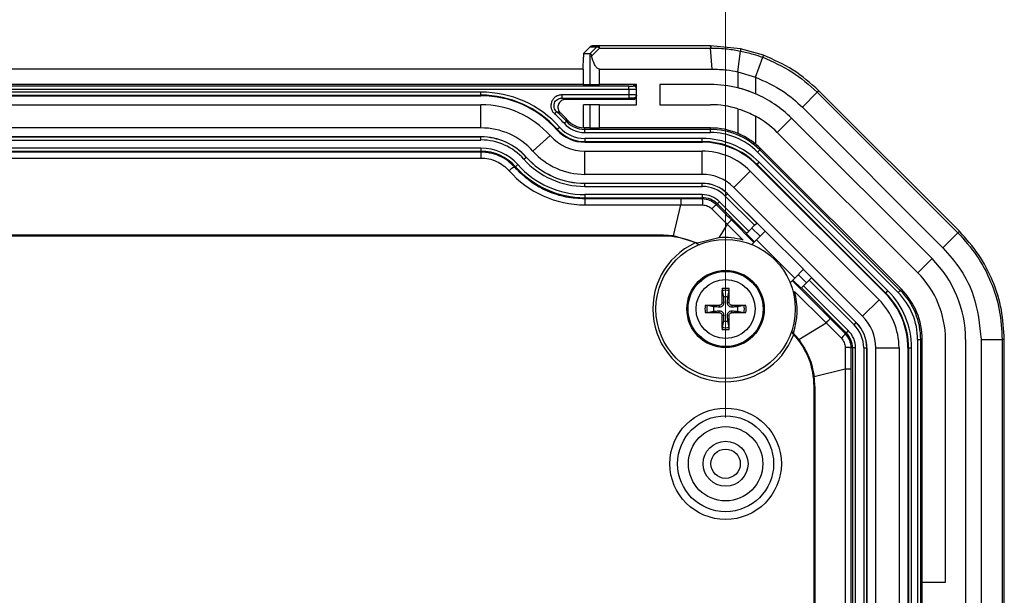
# Model space of a CAD drawing. Units: millimetres. Extents: x 5 to 292, y 5 to 205.
# Drawn here: x 108 to 129, y 65 to 78 of the extents above; entities that cross this region are included whole.
import ezdxf

# ---------------------------------------------------------------- set-up
doc = ezdxf.new("R2010")
doc.units = ezdxf.units.MM
doc.styles.add('SLDTEXTSTYLE0', font='TXT', dxfattribs={"width": 0.75})
doc.dimstyles.new('SLDDIMSTYLE0', dxfattribs={"dimtxt": 1.852083, "dimasz": 1.5, "dimexe": 0, "dimexo": 0.0625, "dimgap": 0.463021, "dimtad": 0, "dimtih": 1, "dimtoh": 1, "dimlfac": 3, "dimrnd": 1e-09, "dimzin": 12, "dimdsep": 46, "dimtxsty": 'SLDTEXTSTYLE0', "dimblk1": 'CLOSED', "dimblk2": 'CLOSED', "dimsah": 1, "dimcen": 0.09, "dimadec": 0, "dimazin": 3, "dimtfac": 1, "dimtofl": 0, "dimtmove": 0, "dimatfit": 3, "dimldrblk": 'CLOSED', "dimfxl": 0, "dimfrac": 2, "dimtolj": 1, "dimtzin": 12, "dimarcsym": 0})

# ---------------------------------------------------------------- blocks, each defined once
blk = doc.blocks.new('_CLOSED')
at = {"color": 0, "linetype": 'ByBlock', "lineweight": -2}
for p, q in [((-1, 0.166667), (0, 0)), ((-1, 0.166667), (-1, -0.166667)), ((0, 0), (-1, -0.166667)), ((0, 0), (-1, 0))]:
    blk.add_line(p, q, dxfattribs=at)
blk = doc.blocks.new('_D_34')
at = {"color": 7, "linetype": 'Continuous', "lineweight": 18}
for p, q in [((93.084, 68.98), (93.084, 80.203)), ((123.084, 68.98), (123.084, 80.203)), ((93.084, 79.203), (123.084, 79.203))]:
    blk.add_line(p, q, dxfattribs=at)
at = {"color": 7, "linetype": 'Continuous', "lineweight": 18, "xscale": 1.5, "yscale": 1.5, "rotation": 180.0000000000004}
blk.add_blockref('_CLOSED', (93.084, 79.203, 3.761), dxfattribs=at)
at = {"color": 7, "linetype": 'Continuous', "lineweight": 18, "xscale": 1.5, "yscale": 1.5}
blk.add_blockref('_CLOSED', (123.084, 79.203, 3.761), dxfattribs=at)
at = {"color": 7, "linetype": 'Continuous', "lineweight": 18, "insert": (106.53, 81.59), "char_height": 1.8521, "attachment_point": 1, "style": 'SLDTEXTSTYLE0'}
blk.add_mtext('90', dxfattribs=at)

msp = doc.modelspace()

# ---------------------------------------------------------------- linework, layer by layer
at = {"color": 7, "linetype": 'Continuous', "lineweight": 25}
for p, q in [((120.0231, 76.8138), (120.1711, 76.9609)), ((120.3102, 76.9609), (120.1664, 76.8157)), ((120.1711, 76.9609), (120.3102, 76.9609)), ((120.3573, 76.9805), (120.2183, 76.9805)), ((122.748, 76.9805), (120.3573, 76.9805)), ((123.4036, 76.9166), (122.7578, 76.9805)), ((120.0202, 76.4805), (120.0217, 76.7395)), ((120.0231, 76.8138), (120.164, 76.8138)), ((120.164, 76.8138), (120.164, 76.1471)), ((120.2008, 76.7625), (120.3715, 76.9349)), ((120.3715, 76.9349), (122.7612, 76.9349)), ((122.7953, 76.4805), (122.7612, 76.9349)), ((123.3506, 76.4248), (123.4066, 76.8698)), ((123.8981, 76.7772), (123.4036, 76.9166)), ((123.7254, 76.308), (123.8824, 76.7344)), ((120.0202, 76.4805), (96.1483, 76.4805)), ((120.0202, 76.4805), (120.0202, 76.1471)), ((120.3681, 76.1471), (120.3681, 76.4805)), ((120.3681, 76.4805), (122.7953, 76.4805)), ((123.3506, 76.4248), (123.3506, 76.0748)), ((123.3506, 76.4248), (123.7254, 76.308)), ((123.7254, 76.308), (123.7254, 75.9494)), ((121.0009, 76.1144), (95.1676, 76.1144)), ((120.0202, 76.1471), (96.1483, 76.1471)), ((120.0202, 76.1471), (120.164, 76.1471)), ((120.164, 76.1471), (120.3681, 76.1471)), ((121.1676, 76.1471), (120.3681, 76.1471)), ((121.1009, 76.1471), (121.1009, 76.1179)), ((121.1676, 75.7138), (121.1676, 76.1471)), ((122.7578, 76.1471), (121.6676, 76.1471)), ((121.6676, 76.1471), (121.6676, 75.7138)), ((95.1676, 76.0478), (121.0009, 76.0478)), ((117.8176, 75.9856), (98.3509, 75.9856)), ((98.3509, 75.9189), (117.8176, 75.9189)), ((98.3509, 75.9061), (117.8176, 75.9061)), ((117.8176, 75.9189), (117.8176, 75.9856)), ((121.0009, 75.9247), (119.5571, 75.9247)), ((121.0009, 76.0478), (121.0009, 75.9247)), ((124.7377, 75.6604), (125.059, 75.9817)), ((125.059, 75.9817), (128.0855, 72.9552)), ((128.1177, 72.9874), (125.0913, 76.0139)), ((98.3509, 75.7138), (117.8176, 75.7138)), ((117.8176, 75.2138), (117.8176, 75.7138)), ((119.5571, 75.8581), (121.0009, 75.8581)), ((121.1009, 75.8254), (119.6417, 75.8254)), ((120.0232, 75.2138), (120.0232, 75.7138)), ((120.164, 75.7138), (120.0232, 75.7138)), ((120.164, 75.7138), (120.164, 75.2138)), ((120.3681, 75.7138), (120.164, 75.7138)), ((120.3681, 75.2138), (120.3681, 75.7138)), ((120.3681, 75.7138), (121.1676, 75.7138)), ((121.1009, 75.8546), (121.1009, 75.8254)), ((121.6676, 75.7138), (122.7578, 75.7138)), ((123.3506, 75.6255), (123.3506, 75.0946)), ((123.7254, 75.4688), (123.7254, 74.87)), ((124.7377, 75.6604), (127.7642, 72.6339)), ((119.607, 75.3143), (119.6566, 75.3587)), ((119.6566, 75.3587), (119.681, 75.3805)), ((124.1956, 75.1182), (124.502, 75.4247)), ((124.502, 75.4247), (127.5285, 72.3982)), ((117.8176, 75.2138), (98.3509, 75.2138)), ((118.9356, 74.7138), (119.3083, 75.0471)), ((119.4612, 75.1839), (119.5109, 75.2283)), ((120.164, 75.2138), (120.0232, 75.2138)), ((120.0537, 75.1811), (120.0537, 75.2138)), ((120.0537, 75.1145), (120.0537, 75.1811)), ((122.7578, 75.1811), (120.0537, 75.1811)), ((120.0537, 75.1145), (122.7578, 75.1145)), ((120.164, 75.2138), (120.3681, 75.2138)), ((122.7578, 75.2138), (120.3681, 75.2138)), ((122.7578, 75.1811), (122.7578, 75.2138)), ((122.7578, 75.1145), (122.7578, 75.1811)), ((127.2221, 72.0918), (124.1956, 75.1182)), ((98.3509, 75.0215), (117.8176, 75.0215)), ((117.8176, 75.0203), (98.3509, 75.0203)), ((98.3509, 74.9536), (117.8176, 74.9536)), ((117.8176, 74.9536), (117.8176, 75.0203)), ((122.5783, 74.9856), (120.0537, 74.9856)), ((120.0537, 74.9856), (120.0537, 74.9189)), ((120.0537, 74.9189), (122.5783, 74.9189)), ((120.0537, 74.9061), (122.5783, 74.9061)), ((122.5783, 74.9189), (122.5783, 74.9856)), ((117.8176, 74.7782), (98.3509, 74.7782)), ((98.3509, 74.7115), (117.8176, 74.7115)), ((117.8176, 74.693), (98.3509, 74.693)), ((117.8176, 74.7782), (117.8176, 74.7115)), ((117.8176, 74.7115), (117.8176, 74.693)), ((120.0537, 74.2138), (120.0537, 74.7138)), ((120.0537, 74.7138), (122.5783, 74.7138)), ((122.5783, 74.2138), (122.5783, 74.7138)), ((123.7718, 74.6945), (123.8189, 74.7416)), ((123.7718, 74.6945), (126.7983, 71.668)), ((123.8189, 74.7416), (123.842, 74.7647)), ((126.8454, 71.7151), (123.8189, 74.7416)), ((126.8685, 71.7382), (123.842, 74.7647)), ((98.3509, 74.5652), (117.8176, 74.5652)), ((118.611, 74.4234), (118.5613, 74.379)), ((118.7417, 74.5404), (118.7914, 74.5848)), ((123.7514, 74.4202), (126.524, 71.6475)), ((123.7605, 74.4293), (123.8076, 74.4764)), ((123.7605, 74.4293), (126.5331, 71.6567)), ((126.5802, 71.7038), (123.8076, 74.4764)), ((118.5613, 74.379), (118.5458, 74.3651)), ((122.5783, 74.2138), (120.0537, 74.2138)), ((123.2619, 73.9307), (123.6154, 74.2842)), ((123.6154, 74.2842), (126.388, 71.5116)), ((120.0537, 74.0215), (122.5783, 74.0215)), ((120.0537, 73.9536), (120.0537, 74.0203)), ((122.5783, 74.0203), (120.0537, 74.0203)), ((122.5783, 73.9536), (122.5783, 74.0203)), ((120.0537, 73.9536), (122.5783, 73.9536)), ((122.5783, 73.7782), (120.0537, 73.7782)), ((120.0537, 73.7782), (120.0537, 73.7115)), ((122.5783, 73.7782), (122.5783, 73.7115)), ((123.0779, 73.7467), (123.125, 73.7938)), ((123.7554, 73.1634), (123.125, 73.7938)), ((123.1259, 73.7947), (123.9331, 72.9875)), ((126.0345, 71.158), (123.2619, 73.9307)), ((120.0537, 73.7115), (122.5783, 73.7115)), ((120.0537, 73.7115), (120.0537, 73.6846)), ((122.1211, 73.6846), (120.0537, 73.6846)), ((120.0537, 73.5567), (122.1211, 73.5567)), ((121.9599, 72.8873), (122.1211, 73.5567)), ((122.1211, 73.5567), (122.59, 73.5538)), ((122.5783, 73.7115), (122.5783, 73.6852)), ((122.9067, 73.5755), (122.8881, 73.5569)), ((122.9538, 73.6226), (122.9067, 73.5755)), ((122.9067, 73.5755), (123.5371, 72.9451)), ((123.5842, 72.9922), (122.9538, 73.6226)), ((123.0779, 73.7467), (123.7083, 73.1163)), ((122.787, 73.4722), (123.1206, 73.1428)), ((123.1206, 73.1428), (122.9406, 72.8488)), ((123.1206, 73.1428), (123.4641, 72.7992)), ((123.7083, 73.1163), (123.7554, 73.1634)), ((123.7554, 73.1634), (123.7563, 73.1643)), ((123.5305, 72.9385), (123.5371, 72.9451)), ((123.7072, 72.7617), (123.5305, 72.9385)), ((123.5371, 72.9451), (123.5842, 72.9922)), ((123.5842, 72.9922), (123.7083, 73.1163)), ((123.9388, 72.9933), (123.7503, 72.8047)), ((123.9388, 72.9933), (124.7638, 72.1683)), ((127.7642, 72.6339), (128.0855, 72.9552)), ((121.7499, 72.9004), (94.4187, 72.9004)), ((121.7499, 72.8854), (94.4187, 72.8854)), ((121.7499, 72.8854), (121.7499, 72.9004)), ((122.4777, 72.7326), (121.9599, 72.8873)), ((122.9406, 72.8488), (122.4777, 72.7326)), ((123.649, 72.7034), (123.7503, 72.8047)), ((123.7503, 72.8047), (124.5752, 71.9798)), ((127.5285, 72.3982), (127.2221, 72.0918)), ((124.5752, 71.9798), (124.7638, 72.1683)), ((124.758, 72.1626), (125.8985, 71.0221)), ((124.5752, 71.9798), (124.4739, 71.8785)), ((124.709, 71.76), (124.5322, 71.9367)), ((124.8868, 71.9378), (124.7627, 71.8137)), ((124.9339, 71.9849), (124.8868, 71.9378)), ((124.8868, 71.9378), (125.8505, 70.9741)), ((124.9348, 71.9858), (124.9339, 71.9849)), ((125.8976, 71.0212), (124.9339, 71.9849)), ((123.009, 71.7103), (123.0363, 71.5712)), ((123.1323, 71.5712), (123.1595, 71.7103)), ((124.5697, 71.6936), (125.2466, 71.0167)), ((124.7156, 71.7666), (124.709, 71.76)), ((124.7627, 71.8137), (124.7156, 71.7666)), ((124.7156, 71.7666), (125.6793, 70.8029)), ((125.7264, 70.85), (124.7627, 71.8137)), ((126.5331, 71.6567), (126.5802, 71.7038)), ((126.7983, 71.668), (126.8454, 71.7151)), ((126.8454, 71.7151), (126.8685, 71.7382)), ((123.0061, 71.4501), (123.0439, 71.4507)), ((123.1624, 71.4501), (123.1247, 71.4507)), ((126.0345, 71.158), (126.388, 71.5116)), ((122.8269, 71.3618), (122.6878, 71.389)), ((122.6878, 71.2385), (122.8269, 71.2658)), ((122.948, 71.3919), (122.9473, 71.3542)), ((122.948, 71.2356), (122.9473, 71.2734)), ((123.2206, 71.3919), (123.2212, 71.3542)), ((123.2206, 71.2356), (123.2212, 71.2734)), ((123.4808, 71.389), (123.3416, 71.3618)), ((123.3416, 71.2658), (123.4808, 71.2385)), ((123.0061, 71.1775), (123.0439, 71.1769)), ((123.0363, 71.0564), (123.009, 70.9173)), ((123.1624, 71.1775), (123.1247, 71.1769)), ((123.1595, 70.9173), (123.1323, 71.0564)), ((124.6592, 70.6573), (125.2466, 71.0167)), ((125.2466, 71.0167), (125.5761, 70.6832)), ((125.8505, 70.9741), (125.8976, 71.0212)), ((124.51, 70.8051), (124.5202, 70.8153)), ((124.5433, 70.7913), (124.5202, 70.8153)), ((125.6793, 70.8029), (125.6607, 70.7843)), ((125.7264, 70.85), (125.6793, 70.8029)), ((127.2183, 70.654), (127.2183, 19.6403)), ((127.2183, 70.654), (127.2849, 70.654)), ((127.2849, 19.6403), (127.2849, 70.654)), ((127.2849, 70.654), (127.3176, 70.654)), ((127.3176, 65.4305), (127.3176, 70.654)), ((127.8176, 65.4305), (127.8176, 70.654)), ((128.2509, 70.654), (128.2509, 19.6403)), ((128.5843, 70.654), (128.5843, 19.6403)), ((128.5843, 70.654), (129.0387, 70.654)), ((129.0387, 70.654), (129.0387, 19.6403)), ((129.0843, 19.6403), (129.0843, 70.654)), ((125.6577, 70.4861), (125.6606, 70.0173)), ((125.8154, 70.4745), (125.789, 70.4745)), ((125.8154, 70.4745), (125.8154, 43.4805)), ((125.882, 70.4745), (125.8154, 70.4745)), ((125.882, 43.4805), (125.882, 70.4745)), ((126.0575, 70.4745), (126.1241, 70.4745)), ((126.0575, 70.4745), (126.0575, 43.4805)), ((126.1241, 43.4805), (126.1241, 70.4745)), ((126.1253, 70.4745), (126.1253, 43.2305)), ((126.3176, 19.8197), (126.3176, 70.4745)), ((126.3176, 70.4745), (126.8176, 70.4745)), ((126.8176, 70.4745), (126.8176, 19.8197)), ((127.0099, 70.4745), (127.0099, 19.8197)), ((127.0228, 70.4745), (127.0894, 70.4745)), ((127.0228, 70.4745), (127.0228, 19.8197)), ((127.0894, 19.8197), (127.0894, 70.4745)), ((125.6606, 70.0173), (124.9911, 69.8561)), ((124.9893, 43.2305), (124.9893, 69.6461)), ((124.9893, 69.6461), (125.0042, 69.6461)), ((125.0042, 69.6461), (125.0042, 43.2305)), ((127.3176, 65.4305), (127.8176, 65.4305)), ((127.3176, 64.8638), (127.3176, 65.4305))]:
    msp.add_line(p, q, dxfattribs=at)
at = {"color": 8, "linetype": 'Continuous', "lineweight": 25}
for p, q in [((117.8176, 75.9189), (117.8176, 75.9061)), ((119.4612, 75.1839), (119.4516, 75.1753)), ((117.8176, 75.0203), (117.8176, 75.0215)), ((120.0537, 74.9189), (120.0537, 74.9061)), ((122.5783, 74.9189), (122.5783, 74.9061)), ((118.7914, 74.5848), (118.7923, 74.5856)), ((123.7605, 74.4293), (123.7514, 74.4202)), ((120.0537, 74.0203), (120.0537, 74.0215)), ((122.5783, 74.0203), (122.5783, 74.0215)), ((123.125, 73.7938), (123.1259, 73.7947)), ((123.6948, 72.7493), (123.211, 73.2332)), ((123.6482, 73.0563), (123.825, 72.8795)), ((125.337, 71.1071), (124.5198, 71.9243)), ((124.65, 72.0545), (124.8268, 71.8778)), ((126.5331, 71.6567), (126.524, 71.6475)), ((125.8976, 71.0212), (125.8985, 71.0221)), ((126.1241, 70.4745), (126.1253, 70.4745)), ((127.0228, 70.4745), (127.0099, 70.4745)), ((125.6606, 70.0173), (125.6606, 43.2305)), ((125.7884, 43.2305), (125.7884, 70.0173))]:
    msp.add_line(p, q, dxfattribs=at)
at = {"color": 7, "linetype": 'Continuous', "lineweight": 25, "flags": 128}
msp.add_lwpolyline([(123.6903, 75.9641), (123.4738, 76.0409), (123.3506, 76.0748)], dxfattribs=at)
at = {"color": 7, "linetype": 'Continuous', "lineweight": 25}
for centre, radius in [((123.0843, 71.3138), 1.5), ((123.0843, 71.3138), 0.8333), ((123.0843, 71.3138), 0.8093), ((123.0843, 71.3138), 0.6363), ((123.0843, 67.9805), 1.2), ((123.0843, 67.9805), 1.0333), ((123.0843, 67.9805), 0.8), ((123.0843, 67.9805), 0.4833), ((123.0843, 67.9805), 0.3167)]:
    msp.add_circle(centre, radius, dxfattribs=at)
for centre, radius, start, end in [((120.2183, 76.9138), 0.0667, 90.00075, 135.00542), ((120.3573, 76.9138), 0.0667, 90.00075, 135.00542), ((122.7578, 73.6805), 2.4667, 76.0941, 90), ((117.8176, 73.7138), 2.2718, 41.81031, 90), ((117.8176, 73.7138), 2.2052, 41.81031, 90), ((117.8176, 73.7138), 2.1923, 41.81031, 90), ((122.7578, 73.6805), 2.4667, 45, 66.90479), ((117.8176, 73.7138), 2, 41.81031, 90), ((122.7578, 73.6805), 2.0333, 73.04949, 90), ((117.8176, 73.7138), 2.4007, 41.81031, 48.66709), ((117.8176, 73.7138), 2.4673, 41.81031, 48.66709), ((117.8176, 73.7138), 2.5, 41.81031, 46.83871), ((122.7578, 73.6805), 2.0333, 45, 61.58486), ((120.0537, 75.7138), 0.5993, 221.81031, 270), ((120.0537, 75.7138), 0.5327, 221.81031, 270), ((120.0537, 75.7138), 0.5, 221.81031, 266.50317), ((117.8176, 73.7138), 1.5, 41.81031, 90), ((120.0537, 75.7138), 1, 221.81031, 270), ((120.0537, 75.7138), 0.8077, 221.81031, 270), ((120.0537, 75.7138), 0.7948, 221.81031, 270), ((120.0537, 75.7138), 0.7282, 221.81031, 270), ((122.7578, 73.6805), 1.5333, 67.25598, 90), ((122.7578, 73.6805), 1.5007, 45, 90), ((122.7578, 73.6805), 1.434, 45, 90), ((122.7578, 73.6805), 1.5333, 50.87405, 66.94596), ((117.8176, 73.7138), 1.3077, 41.81031, 90), ((117.8176, 73.7138), 1.3065, 41.81031, 90), ((117.8176, 73.7138), 1.2399, 41.81031, 90), ((122.5783, 73.2471), 1.7385, 45, 90), ((122.5783, 73.2471), 1.6718, 45, 90), ((122.5783, 73.2471), 1.6589, 45, 90), ((122.7578, 73.6805), 1.5333, 45, 50.87405), ((117.8176, 73.7138), 1.0644, 41.81031, 90), ((117.8176, 73.7138), 0.9978, 41.81031, 90), ((120.0537, 75.7138), 1.5, 221.81031, 270), ((122.5783, 73.2471), 1.4667, 45, 90), ((120.0537, 75.7138), 1.9356, 221.81031, 270), ((120.0537, 75.7138), 1.7601, 221.81031, 270), ((120.0537, 75.7138), 1.6935, 221.81031, 270), ((120.0537, 75.7138), 1.6923, 221.81031, 270), ((120.0537, 75.7138), 2.0022, 221.81031, 270), ((122.5783, 73.2471), 0.9667, 45, 90), ((122.5783, 73.2471), 0.7744, 45, 90), ((122.5783, 73.2471), 0.7731, 45, 90), ((122.5783, 73.2471), 0.7065, 45, 90), ((122.5783, 73.2471), 0.531, 45, 90), ((122.5783, 73.2471), 0.4644, 45, 90), ((123.0843, 71.3138), 1.5667, 114.67081, 339.37434), ((121.7499, 71.2471), 1.6383, 65.45962, 90), ((123.0569, 71.2864), 1.5667, 74.93573, 94.25556), ((125.7843, 70.654), 2.4667, 0, 45), ((125.7843, 70.654), 2.0333, 0, 45), ((137.1712, 71.5666), 14.1655, 179.25057, 180.47149), ((123.0843, 71.3138), 0.4449, 79.98012, 100.01988), ((123.0843, 71.3138), 0.4036, 79.25486, 100.74514), ((108.9974, 71.5666), 14.1655, 359.52851, 0.74943), ((123.0569, 71.2864), 1.5667, 341.57745, 15.06427), ((125.3509, 70.4745), 1.6589, 0, 45), ((125.3509, 70.4745), 1.6718, 0, 45), ((125.3509, 70.4745), 1.7385, 0, 45), ((125.7843, 70.654), 1.434, 0, 45), ((125.7843, 70.654), 1.5007, 0, 45), ((125.7843, 70.654), 1.5333, 0, 45), ((123.0843, 71.3138), 0.2618, 79.4373, 100.5627), ((125.3509, 70.4745), 1.4667, 0, 45), ((123.0843, 71.3138), 0.4449, 169.98012, 190.01988), ((122.8314, 57.2269), 14.1655, 89.52851, 90.74943), ((122.8314, 85.4007), 14.1655, 269.25057, 270.47149), ((123.0843, 71.3138), 0.4036, 169.25486, 190.74514), ((123.0843, 71.3138), 0.2618, 169.4373, 190.5627), ((123.3371, 57.2269), 14.1655, 89.25057, 90.47149), ((123.3371, 85.4007), 14.1655, 269.52851, 270.74943), ((123.0843, 71.3138), 0.2618, 349.4373, 10.5627), ((123.0843, 71.3138), 0.4036, 349.25486, 10.74514), ((123.0843, 71.3138), 0.4449, 349.98012, 10.01988), ((137.1712, 71.0609), 14.1655, 179.52851, 180.74943), ((123.0843, 71.3138), 0.2618, 259.4373, 280.5627), ((108.9974, 71.0609), 14.1655, 359.25057, 0.47149), ((125.3509, 70.4745), 0.7731, 0, 45), ((125.3509, 70.4745), 0.7744, 0, 45), ((125.3509, 70.4745), 0.9667, 0, 45), ((123.0843, 71.3138), 0.4449, 259.98012, 280.01988), ((123.0843, 71.3138), 0.4036, 259.25486, 280.74514), ((125.3509, 70.4745), 0.4644, 0, 45), ((125.3509, 70.4745), 0.531, 0, 45), ((125.3509, 70.4745), 0.7065, 0, 45), ((123.3509, 69.6461), 1.6383, 0, 42.9288)]:
    msp.add_arc(centre, radius, start, end, dxfattribs=at)
for centre, major_axis, ratio, start_param, end_param in [((120.0228, 76.7195), (0.0003, 0.0943), 0.0127147, 0.0000389, 1.3573172), ((120.3307, 76.9805), (0.1667, 0.1667), 0.0087269, 3.1503193, 3.3029559), ((121.0009, 76.1179), (0.1, 0), 0.0349208, 4.712389, 6.2831853), ((121.1009, 76.0804), (0, 0.0667), 0.9993908, 4.712389, 6.2831853), ((121.1009, 75.8921), (0, -0.0667), 0.9993908, 0, 1.5707963), ((121.0009, 75.8546), (0.1, 0), 0.0349208, 0, 1.5707963), ((120.0537, 75.7343), (0, 2.1776), 0.9999652, 2.2942896, 3.1415927), ((121.7499, 71.2067), (0, 1.6937), 0.9997147, 6.1588141, 6.2831853), ((123.3223, 69.6175), (1.1976, 1.1976), 0.9997147, 6.1588141, 6.2635165), ((123.3105, 69.6461), (1.6937, 0), 0.9997147, 0, 0.1243712)]:
    msp.add_ellipse(centre, major_axis=major_axis, ratio=ratio, start_param=start_param, end_param=end_param, dxfattribs=at)
for points, knots in [([(120.3102, 76.9609), (120.3119, 76.9621), (120.3152, 76.9642), (120.3237, 76.9642), (120.3356, 76.9604), (120.353, 76.9509), (120.3653, 76.9402), (120.3715, 76.9349)], [0, 0, 0, 0, 0.1634594, 0.3015997, 0.5007631, 0.7503815, 1, 1, 1, 1]), ([(120.3715, 76.9349), (120.3709, 76.9413), (120.3697, 76.954), (120.3664, 76.9677), (120.3624, 76.9781), (120.3592, 76.9796), (120.3573, 76.9805)], [0, 0, 0, 0, 0.2500608, 0.5001215, 0.7002642, 1, 1, 1, 1]), ([(122.748, 76.9805), (122.7494, 76.9798), (122.7522, 76.9786), (122.7561, 76.9686), (122.7593, 76.954), (122.7606, 76.9412), (122.7612, 76.9349)], [0, 0, 0, 0, 0.2501786, 0.5000464, 0.7500221, 1, 1, 1, 1]), ([(122.7578, 76.9805), (122.756, 76.9805), (122.7527, 76.9805), (122.7494, 76.9805), (122.748, 76.9805)], [0, 0, 0, 0, 0.5599999, 1, 1, 1, 1]), ([(122.7578, 76.9805), (122.7592, 76.9798), (122.7619, 76.9785), (122.7656, 76.9686), (122.7685, 76.954), (122.7696, 76.9412), (122.7702, 76.9348)], [0, 0, 0, 0, 0.2499702, 0.4999434, 0.7498133, 1, 1, 1, 1]), ([(120.1664, 76.8157), (120.1673, 76.8161), (120.169, 76.817), (120.1742, 76.8144), (120.1827, 76.8055), (120.1936, 76.787), (120.1984, 76.7707), (120.2008, 76.7625)], [0, 0, 0, 0, 0.123724, 0.2505667, 0.4996316, 0.7494277, 1, 1, 1, 1]), ([(120.3681, 76.4805), (120.3564, 76.4829), (120.3326, 76.4879), (120.2962, 76.5235), (120.2411, 76.6113), (120.2178, 76.6988), (120.2008, 76.7625)], [0, 0, 0, 0, 0.1017999, 0.2057533, 0.4210965, 1, 1, 1, 1]), ([(122.7612, 76.9349), (122.7629, 76.9349), (122.7659, 76.9348), (122.7689, 76.9348), (122.7702, 76.9348)], [0, 0, 0, 0, 0.5600035, 1, 1, 1, 1]), ([(122.7702, 76.9348), (122.8899, 76.9311), (123.1036, 76.9245), (123.314, 76.8865), (123.4066, 76.8698)], [0, 0, 0, 0, 0.5600508, 1, 1, 1, 1]), ([(123.4036, 76.9166), (123.4049, 76.9156), (123.4075, 76.9134), (123.4089, 76.9015), (123.4086, 76.8866), (123.4073, 76.8754), (123.4066, 76.8698)], [0, 0, 0, 0, 0.2797386, 0.5593953, 0.7796058, 1, 1, 1, 1]), ([(123.4066, 76.8698), (123.4962, 76.8496), (123.6564, 76.8134), (123.8133, 76.7585), (123.8824, 76.7344)], [0, 0, 0, 0, 0.5595005, 1, 1, 1, 1]), ([(123.8981, 76.7772), (123.8979, 76.7764), (123.8973, 76.7749), (123.8934, 76.7642), (123.8883, 76.7503), (123.8844, 76.7397), (123.8824, 76.7344)], [0, 0, 0, 0, 0.2797371, 0.5593912, 0.7796027, 1, 1, 1, 1]), ([(123.8824, 76.7344), (124.0988, 76.6407), (124.5317, 76.4533), (124.8832, 76.1389), (125.059, 75.9817)], [0, 0, 0, 0, 0.5000001, 1, 1, 1, 1]), ([(122.7953, 76.4805), (122.8997, 76.4775), (123.0861, 76.4723), (123.2698, 76.4393), (123.3506, 76.4248)], [0, 0, 0, 0, 0.5599548, 1, 1, 1, 1]), ([(123.7254, 76.308), (123.9335, 76.2163), (124.3052, 76.0525), (124.6055, 75.7802), (124.7377, 75.6604)], [0, 0, 0, 0, 0.5597625, 1, 1, 1, 1]), ([(119.5571, 75.9247), (119.5336, 75.9226), (119.4866, 75.9184), (119.4224, 75.8861), (119.3702, 75.8376), (119.3353, 75.7751), (119.3205, 75.7052), (119.3273, 75.6343), (119.3545, 75.5677), (119.3869, 75.5335), (119.4031, 75.5164)], [0, 0, 0, 0, 0.12473146, 0.24984592, 0.37504513, 0.50009645, 0.62531365, 0.75026703, 0.875283, 1, 1, 1, 1]), ([(121.0009, 76.0478), (121.0222, 76.0479), (121.0546, 76.0479), (121.0933, 76.0484), (121.125, 76.0489), (121.1494, 76.0497), (121.1649, 76.0505), (121.1667, 76.051), (121.1676, 76.0513)], [0, 0, 0, 0, 0.2425002, 0.3694393, 0.499802, 0.7096779, 0.8448877, 1, 1, 1, 1]), ([(121.1676, 75.9212), (121.1667, 75.9215), (121.1649, 75.922), (121.1494, 75.9229), (121.125, 75.9236), (121.0933, 75.9242), (121.0546, 75.9246), (121.0222, 75.9247), (121.0009, 75.9247)], [0, 0, 0, 0, 0.1551123, 0.2903221, 0.500198, 0.6305607, 0.7574998, 1, 1, 1, 1]), ([(123.7254, 75.9494), (123.6561, 75.9771), (123.5324, 76.0265), (123.4062, 76.0601), (123.3506, 76.0748)], [0, 0, 0, 0, 0.5600206, 1, 1, 1, 1]), ([(125.0913, 76.0139), (125.0908, 76.0134), (125.0899, 76.0125), (125.0829, 76.0056), (125.0726, 75.9952), (125.0635, 75.9862), (125.059, 75.9817)], [0, 0, 0, 0, 0.2499703, 0.4999435, 0.7498136, 1, 1, 1, 1]), ([(119.4471, 75.5665), (119.4355, 75.5787), (119.4122, 75.6031), (119.3927, 75.6507), (119.3877, 75.7014), (119.3983, 75.7514), (119.4233, 75.796), (119.4606, 75.8306), (119.5066, 75.8537), (119.5403, 75.8566), (119.5571, 75.8581)], [0, 0, 0, 0, 0.1249468, 0.2500285, 0.3748837, 0.4999036, 0.6247577, 0.7498596, 0.8750388, 1, 1, 1, 1]), ([(119.6417, 75.8254), (119.6251, 75.824), (119.592, 75.821), (119.5465, 75.7986), (119.5095, 75.7647), (119.4842, 75.7212), (119.4728, 75.6721), (119.4768, 75.6222), (119.494, 75.5745), (119.5165, 75.5498), (119.5277, 75.5374)], [0, 0, 0, 0, 0.1249558, 0.2499934, 0.3749028, 0.4998986, 0.6246002, 0.7495817, 0.8745008, 1, 1, 1, 1]), ([(119.6417, 75.8254), (119.6262, 75.8315), (119.5985, 75.8424), (119.5698, 75.8533), (119.5571, 75.8581)], [0, 0, 0, 0, 0.56, 1, 1, 1, 1]), ([(119.4471, 75.5665), (119.4624, 75.561), (119.4897, 75.5514), (119.5161, 75.5416), (119.5277, 75.5374)], [0, 0, 0, 0, 0.5599935, 1, 1, 1, 1]), ([(123.3506, 75.6255), (123.4222, 75.6015), (123.5499, 75.5587), (123.6718, 75.4963), (123.7254, 75.4688)], [0, 0, 0, 0, 0.5597729, 1, 1, 1, 1]), ([(123.7254, 74.87), (123.6591, 74.9195), (123.5408, 75.0078), (123.4087, 75.0681), (123.3506, 75.0946)], [0, 0, 0, 0, 0.5600746, 1, 1, 1, 1]), ([(118.5458, 74.3651), (118.4947, 74.4159), (118.3943, 74.5158), (118.2094, 74.6175), (118.0157, 74.6815), (117.8829, 74.6892), (117.8176, 74.693)], [0, 0, 0, 0, 0.2633797, 0.5176768, 0.7631248, 1, 1, 1, 1]), ([(117.8176, 74.5652), (117.8746, 74.5617), (117.9886, 74.5547), (118.1514, 74.4986), (118.3012, 74.4135), (118.3814, 74.3331), (118.4216, 74.2928)], [0, 0, 0, 0, 0.2486311, 0.4978747, 0.7482315, 1, 1, 1, 1]), ([(118.5458, 74.3651), (118.5416, 74.3658), (118.5331, 74.3674), (118.5036, 74.3529), (118.4653, 74.3278), (118.4362, 74.3045), (118.4216, 74.2928)], [0, 0, 0, 0, 0.2501005, 0.5, 0.7498995, 1, 1, 1, 1]), ([(120.0537, 73.6846), (119.9184, 73.6925), (119.6429, 73.7085), (119.2414, 73.8415), (118.8585, 74.0529), (118.6513, 74.2597), (118.5458, 74.3651)], [0, 0, 0, 0, 0.2363106, 0.4814265, 0.7358471, 1, 1, 1, 1]), ([(122.5783, 73.6852), (122.493, 73.685), (122.3408, 73.6847), (122.1882, 73.6846), (122.1211, 73.6846)], [0, 0, 0, 0, 0.5600119, 1, 1, 1, 1]), ([(122.5783, 73.6852), (122.5796, 73.6827), (122.5823, 73.6778), (122.5858, 73.6486), (122.5886, 73.6066), (122.5895, 73.5714), (122.59, 73.5538)], [0, 0, 0, 0, 0.2500752, 0.5, 0.7499248, 1, 1, 1, 1]), ([(122.59, 73.5538), (122.6081, 73.5527), (122.6445, 73.5503), (122.6969, 73.5333), (122.7459, 73.5083), (122.7733, 73.4842), (122.787, 73.4722)], [0, 0, 0, 0, 0.2494007, 0.5, 0.7505993, 1, 1, 1, 1]), ([(122.8881, 73.5569), (122.8854, 73.5561), (122.8801, 73.5545), (122.8569, 73.5363), (122.8252, 73.5086), (122.7997, 73.4843), (122.787, 73.4722)], [0, 0, 0, 0, 0.25007521, 0.5, 0.74992479, 1, 1, 1, 1]), ([(123.211, 73.2332), (123.1506, 73.2936), (123.0427, 73.4015), (122.9353, 73.5094), (122.8881, 73.5569)], [0, 0, 0, 0, 0.5599882, 1, 1, 1, 1]), ([(128.1177, 72.9874), (128.1173, 72.987), (128.1163, 72.9861), (128.1094, 72.9791), (128.099, 72.9688), (128.09, 72.9597), (128.0855, 72.9552)], [0, 0, 0, 0, 0.2499703, 0.4999435, 0.7498136, 1, 1, 1, 1]), ([(128.0855, 72.9552), (128.2271, 72.7963), (128.5109, 72.4778), (128.8076, 71.9067), (129.0024, 71.293), (129.0266, 70.8667), (129.0387, 70.654)], [0, 0, 0, 0, 0.2493315, 0.4998048, 0.7504345, 1, 1, 1, 1]), ([(122.533, 72.6888), (122.5223, 72.694), (122.4905, 72.7095), (122.4543, 72.7263), (122.4303, 72.7374)], [0, 0, 0, 0, 0.3372415, 1, 1, 1, 1]), ([(127.7642, 72.6339), (127.8989, 72.4791), (128.1683, 72.1696), (128.4957, 71.5027), (128.5507, 70.9757), (128.5843, 70.654)], [0, 0, 0, 0, 0.2803225, 0.5607442, 1, 1, 1, 1]), ([(123.0069, 71.7519), (123.0068, 71.7495), (123.0068, 71.7449), (123.007, 71.7366), (123.0073, 71.7269), (123.008, 71.7167), (123.0087, 71.7124), (123.009, 71.7103)], [0, 0, 0, 0, 0.1549825, 0.2902719, 0.501254, 0.7598767, 1, 1, 1, 1]), ([(123.1595, 71.7103), (123.1598, 71.7124), (123.1605, 71.7167), (123.1613, 71.7269), (123.1616, 71.7366), (123.1617, 71.7449), (123.1617, 71.7495), (123.1617, 71.7519)], [0, 0, 0, 0, 0.240101, 0.4987458, 0.7096884, 0.8449877, 1, 1, 1, 1]), ([(123.0439, 71.4507), (123.0433, 71.4384), (123.0425, 71.4198), (123.031, 71.396), (123.0183, 71.3798), (123.002, 71.3671), (122.9783, 71.3555), (122.9597, 71.3547), (122.9473, 71.3542)], [0, 0, 0, 0, 0.2496608, 0.376294, 0.5, 0.623706, 0.7503392, 1, 1, 1, 1]), ([(123.0061, 71.4501), (123.0053, 71.4424), (123.0037, 71.4272), (122.9902, 71.4078), (122.9709, 71.3944), (122.9556, 71.3928), (122.948, 71.3919)], [0, 0, 0, 0, 0.2505682, 0.5, 0.7494318, 1, 1, 1, 1]), ([(123.0363, 71.5712), (123.038, 71.5434), (123.0406, 71.5033), (123.0431, 71.4631), (123.0439, 71.4507)], [0, 0, 0, 0, 0.6922372, 1, 1, 1, 1]), ([(123.1247, 71.4507), (123.1257, 71.4676), (123.1283, 71.5078), (123.1308, 71.5478), (123.1323, 71.5712)], [0, 0, 0, 0, 0.4186158, 1, 1, 1, 1]), ([(123.2212, 71.3542), (123.2089, 71.3547), (123.1903, 71.3555), (123.1665, 71.3671), (123.1503, 71.3798), (123.1376, 71.396), (123.126, 71.4198), (123.1252, 71.4384), (123.1247, 71.4507)], [0, 0, 0, 0, 0.2496608, 0.376294, 0.5, 0.623706, 0.7503392, 1, 1, 1, 1]), ([(123.2206, 71.3919), (123.2129, 71.3928), (123.1977, 71.3944), (123.1783, 71.4078), (123.1649, 71.4272), (123.1632, 71.4424), (123.1624, 71.4501)], [0, 0, 0, 0, 0.2505682, 0.5, 0.7494318, 1, 1, 1, 1]), ([(122.6878, 71.389), (122.6857, 71.3894), (122.6813, 71.39), (122.6711, 71.3908), (122.6614, 71.3911), (122.6532, 71.3912), (122.6486, 71.3912), (122.6461, 71.3912)], [0, 0, 0, 0, 0.240101, 0.4987458, 0.7096884, 0.8449877, 1, 1, 1, 1]), ([(122.6461, 71.2364), (122.6486, 71.2364), (122.6532, 71.2363), (122.6614, 71.2365), (122.6711, 71.2368), (122.6813, 71.2375), (122.6857, 71.2382), (122.6878, 71.2385)], [0, 0, 0, 0, 0.1549825, 0.2902719, 0.501254, 0.7598767, 1, 1, 1, 1]), ([(122.9473, 71.3542), (122.9305, 71.3552), (122.8903, 71.3578), (122.8502, 71.3603), (122.8269, 71.3618)], [0, 0, 0, 0, 0.41861581, 1, 1, 1, 1]), ([(122.8269, 71.2658), (122.8547, 71.2676), (122.8948, 71.2701), (122.935, 71.2726), (122.9473, 71.2734)], [0, 0, 0, 0, 0.6922372, 1, 1, 1, 1]), ([(122.9473, 71.2734), (122.9597, 71.2729), (122.9783, 71.2721), (123.002, 71.2605), (123.0183, 71.2478), (123.031, 71.2315), (123.0425, 71.2078), (123.0433, 71.1892), (123.0439, 71.1769)], [0, 0, 0, 0, 0.2496608, 0.376294, 0.5, 0.623706, 0.7503392, 1, 1, 1, 1]), ([(122.948, 71.2356), (122.9556, 71.2348), (122.9709, 71.2332), (122.9902, 71.2197), (123.0037, 71.2004), (123.0053, 71.1851), (123.0061, 71.1775)], [0, 0, 0, 0, 0.2505682, 0.5, 0.7494318, 1, 1, 1, 1]), ([(123.1247, 71.1769), (123.1252, 71.1892), (123.126, 71.2078), (123.1376, 71.2315), (123.1503, 71.2478), (123.1665, 71.2605), (123.1903, 71.2721), (123.2089, 71.2729), (123.2212, 71.2734)], [0, 0, 0, 0, 0.2496608, 0.376294, 0.5, 0.623706, 0.7503392, 1, 1, 1, 1]), ([(123.1624, 71.1775), (123.1632, 71.1851), (123.1649, 71.2004), (123.1783, 71.2197), (123.1977, 71.2332), (123.2129, 71.2348), (123.2206, 71.2356)], [0, 0, 0, 0, 0.2505682, 0.5, 0.7494318, 1, 1, 1, 1]), ([(123.3416, 71.3618), (123.3139, 71.36), (123.2738, 71.3575), (123.2336, 71.355), (123.2212, 71.3542)], [0, 0, 0, 0, 0.6922372, 1, 1, 1, 1]), ([(123.2212, 71.2734), (123.238, 71.2723), (123.2782, 71.2698), (123.3183, 71.2673), (123.3416, 71.2658)], [0, 0, 0, 0, 0.41861581, 1, 1, 1, 1]), ([(123.5224, 71.3912), (123.52, 71.3912), (123.5154, 71.3912), (123.5071, 71.3911), (123.4974, 71.3908), (123.4872, 71.39), (123.4829, 71.3894), (123.4808, 71.389)], [0, 0, 0, 0, 0.1549825, 0.2902719, 0.501254, 0.7598767, 1, 1, 1, 1]), ([(123.4808, 71.2385), (123.4829, 71.2382), (123.4872, 71.2375), (123.4974, 71.2368), (123.5071, 71.2365), (123.5154, 71.2363), (123.52, 71.2364), (123.5224, 71.2364)], [0, 0, 0, 0, 0.240101, 0.4987458, 0.7096884, 0.8449877, 1, 1, 1, 1]), ([(123.0439, 71.1769), (123.0428, 71.16), (123.0403, 71.1198), (123.0378, 71.0797), (123.0363, 71.0564)], [0, 0, 0, 0, 0.4186158, 1, 1, 1, 1]), ([(123.1323, 71.0564), (123.1305, 71.0842), (123.128, 71.1243), (123.1255, 71.1645), (123.1247, 71.1769)], [0, 0, 0, 0, 0.6922372, 1, 1, 1, 1]), ([(125.6607, 70.7843), (125.6003, 70.8444), (125.4924, 70.9518), (125.3845, 71.0597), (125.337, 71.1071)], [0, 0, 0, 0, 0.5600119, 1, 1, 1, 1]), ([(123.009, 70.9173), (123.0087, 70.9152), (123.008, 70.9109), (123.0073, 70.9006), (123.007, 70.8909), (123.0068, 70.8827), (123.0068, 70.8781), (123.0069, 70.8756)], [0, 0, 0, 0, 0.240101, 0.4987458, 0.7096884, 0.8449877, 1, 1, 1, 1]), ([(123.1617, 70.8756), (123.1617, 70.8781), (123.1617, 70.8827), (123.1616, 70.8909), (123.1613, 70.9006), (123.1605, 70.9109), (123.1598, 70.9152), (123.1595, 70.9173)], [0, 0, 0, 0, 0.1549825, 0.2902719, 0.501254, 0.7598767, 1, 1, 1, 1]), ([(124.5505, 70.7619), (124.5429, 70.7701), (124.5292, 70.7848), (124.5159, 70.7989), (124.51, 70.8051)], [0, 0, 0, 0, 0.5598615, 1, 1, 1, 1]), ([(125.6607, 70.7843), (125.6599, 70.7816), (125.6583, 70.7762), (125.6401, 70.7531), (125.6124, 70.7214), (125.5882, 70.6959), (125.5761, 70.6832)], [0, 0, 0, 0, 0.2500752, 0.5, 0.7499248, 1, 1, 1, 1]), ([(125.5761, 70.6832), (125.5881, 70.6695), (125.6121, 70.6421), (125.6371, 70.593), (125.6541, 70.5407), (125.6565, 70.5043), (125.6577, 70.4861)], [0, 0, 0, 0, 0.2494007, 0.5, 0.7505993, 1, 1, 1, 1]), ([(129.0843, 70.654), (129.0836, 70.654), (129.0823, 70.654), (129.0725, 70.654), (129.0579, 70.654), (129.0451, 70.654), (129.0387, 70.654)], [0, 0, 0, 0, 0.2499704, 0.4999436, 0.7498136, 1, 1, 1, 1]), ([(125.789, 70.4745), (125.7866, 70.4758), (125.7816, 70.4785), (125.7524, 70.482), (125.7104, 70.4848), (125.6752, 70.4857), (125.6577, 70.4861)], [0, 0, 0, 0, 0.2500752, 0.5, 0.7499248, 1, 1, 1, 1]), ([(125.7884, 70.0173), (125.7884, 70.1027), (125.7885, 70.2553), (125.7889, 70.4075), (125.789, 70.4745)], [0, 0, 0, 0, 0.5599882, 1, 1, 1, 1])]:
    msp.add_open_spline(points, degree=3, knots=knots, dxfattribs=at)
for points in [[(125.0913, 76.0139), (124.9131, 76.1735), (124.5569, 76.4927), (124.1177, 76.6823), (123.8981, 76.7772)], [(121.0009, 76.0478), (121.0009, 76.0564), (121.0009, 76.0734), (121.0009, 76.0952), (121.0009, 76.1107), (121.0009, 76.1132), (121.0009, 76.1144)], [(121.1676, 76.0513), (121.1666, 76.06), (121.1646, 76.0775), (121.1492, 76.0995), (121.1272, 76.1149), (121.1097, 76.1169), (121.1009, 76.1179)], [(119.5571, 75.9247), (119.5571, 75.9162), (119.5571, 75.8991), (119.5571, 75.8774), (119.5571, 75.8619), (119.5571, 75.8594), (119.5571, 75.8581)], [(121.0009, 75.9247), (121.0009, 75.9162), (121.0009, 75.8991), (121.0009, 75.8774), (121.0009, 75.8619), (121.0009, 75.8594), (121.0009, 75.8581)], [(121.1676, 75.9212), (121.1666, 75.9125), (121.1646, 75.895), (121.1492, 75.873), (121.1272, 75.8576), (121.1097, 75.8556), (121.1009, 75.8546)], [(119.4031, 75.5164), (119.4088, 75.5228), (119.42, 75.5357), (119.4344, 75.552), (119.4446, 75.5636), (119.4463, 75.5655), (119.4471, 75.5665)], [(117.8176, 74.693), (117.8176, 74.6907), (117.8176, 74.686), (117.8176, 74.6575), (117.8176, 74.6168), (117.8176, 74.5824), (117.8176, 74.5652)], [(120.0537, 73.6846), (120.0537, 73.6823), (120.0537, 73.6776), (120.0537, 73.6491), (120.0537, 73.6083), (120.0537, 73.5739), (120.0537, 73.5567)], [(122.1211, 73.6846), (122.1211, 73.6823), (122.1211, 73.6776), (122.1211, 73.6491), (122.1211, 73.6083), (122.1211, 73.5739), (122.1211, 73.5567)], [(122.8881, 73.5569), (122.8429, 73.5937), (122.7524, 73.6674), (122.6364, 73.6793), (122.5783, 73.6852)], [(123.211, 73.2332), (123.2093, 73.2315), (123.206, 73.2282), (123.1858, 73.208), (123.157, 73.1792), (123.1327, 73.1549), (123.1206, 73.1428)], [(129.0843, 70.654), (129.0721, 70.8701), (129.0477, 71.3022), (128.8501, 71.9239), (128.5502, 72.5032), (128.2619, 72.826), (128.1177, 72.9874)], [(125.337, 71.1071), (125.3353, 71.1055), (125.332, 71.1022), (125.3119, 71.082), (125.2831, 71.0532), (125.2587, 71.0289), (125.2466, 71.0167)], [(124.6592, 70.6573), (124.7416, 70.535), (124.9063, 70.2903), (124.9628, 70.0008), (124.9911, 69.8561)], [(125.789, 70.4745), (125.7831, 70.5325), (125.7713, 70.6486), (125.6976, 70.739), (125.6607, 70.7843)], [(125.7884, 70.0173), (125.7861, 70.0173), (125.7814, 70.0173), (125.7529, 70.0173), (125.7122, 70.0173), (125.6778, 70.0173), (125.6606, 70.0173)]]:
    msp.add_open_spline(points, degree=3, dxfattribs=at)

# ---------------------------------------------------------------- dimensions: what is measured, and where the dimension line sits
at = {"color": 7, "linetype": 'Continuous', "lineweight": 18}
dim = msp.add_linear_dim(base=(123.0843, 80.6742), p1=(93.0843, 67.9805), p2=(123.0843, 67.9805), dimstyle='SLDDIMSTYLE0', dxfattribs=at)
dim.commit()
dim.dimension.update_dxf_attribs({"geometry": '_D_34', "text_midpoint": (107.8987, 80.6742), "dimtype": 160})

doc.saveas('drawing.dxf')
